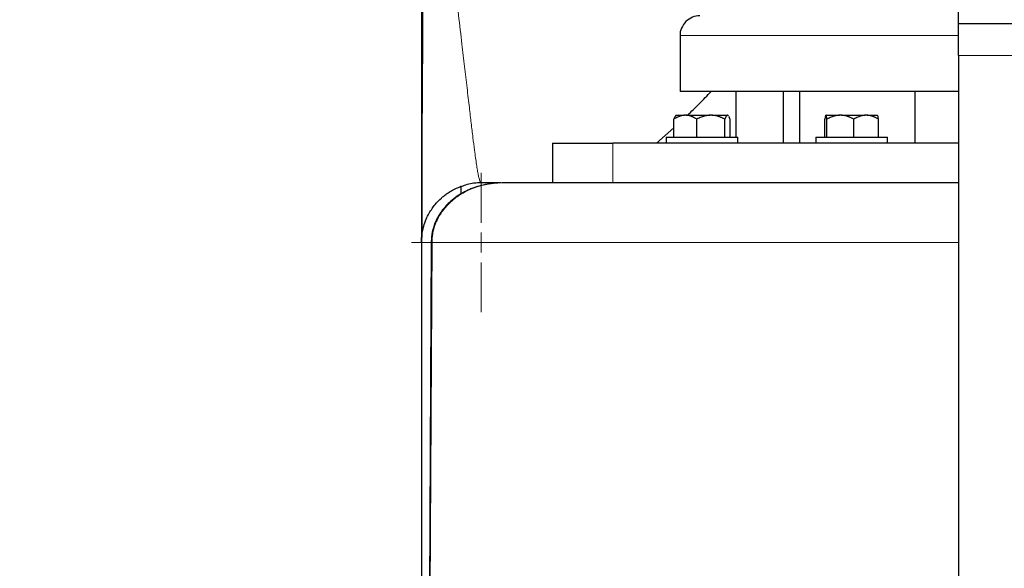
# Model space of a CAD drawing. Units: millimetres. Extents: x 0 to 420, y 0 to 297.
# Drawn here: x 259 to 276, y 191 to 200 of the extents above; entities that cross this region are included whole.
import ezdxf

# ---------------------------------------------------------------- set-up
doc = ezdxf.new("R2010")
doc.units = ezdxf.units.MM
doc.styles.add('SLDTEXTSTYLE0', font='TXT', dxfattribs={"width": 0.605})
doc.dimstyles.new('SLDDIMSTYLE0', dxfattribs={"dimtxt": 3.5, "dimasz": 3.5, "dimexe": 0, "dimexo": 0.0625, "dimgap": 0.875, "dimtad": 1, "dimlfac": 15, "dimrnd": 1e-09, "dimzin": 12, "dimdsep": 46, "dimtxsty": 'SLDTEXTSTYLE0', "dimsah": 1, "dimcen": 0.09, "dimadec": 0, "dimazin": 3, "dimtfac": 1, "dimtdec": 3, "dimtofl": 0, "dimtmove": 0, "dimatfit": 3, "dimfxl": 0, "dimfrac": 2, "dimtolj": 1, "dimtzin": 12, "dimarcsym": 0})
doc.dimstyles.new('SLDDIMSTYLE1', dxfattribs={"dimtxt": 3.5, "dimasz": 3.5, "dimexe": 0, "dimexo": 0.0625, "dimgap": 0.875, "dimtad": 1, "dimlfac": 15, "dimrnd": 1e-09, "dimzin": 12, "dimdsep": 46, "dimtxsty": 'SLDTEXTSTYLE0', "dimsah": 1, "dimcen": 0.09, "dimadec": 0, "dimazin": 3, "dimtfac": 1, "dimtdec": 3, "dimtmove": 0, "dimatfit": 0, "dimfxl": 0, "dimfrac": 2, "dimtolj": 1, "dimtzin": 12, "dimarcsym": 0})

# ---------------------------------------------------------------- blocks, each defined once
blk = doc.blocks.new('_D_7')
at = {"color": 7, "linetype": 'Continuous', "lineweight": 0}
for p, q in [((265.871, 206.86), (265.871, 152.07)), ((317.871, 206.86), (317.871, 152.07)), ((265.871, 153.07), (317.871, 153.07))]:
    blk.add_line(p, q, dxfattribs=at)
at = {"color": 7, "linetype": 'Continuous', "lineweight": 18}
for points in [[(265.871, 153.07), (269.371, 152.531), (269.371, 153.608)], [(317.871, 153.07), (314.371, 153.608), (314.371, 152.531)]]:
    blk.add_solid(points, dxfattribs=at)
at = {"color": 7, "linetype": 'Continuous', "lineweight": 18, "insert": (287.86, 157.581), "char_height": 3.5, "attachment_point": 1, "style": 'SLDTEXTSTYLE0'}
blk.add_mtext('780', dxfattribs=at)
blk = doc.blocks.new('_D_11')
at = {"color": 7, "linetype": 'Continuous', "lineweight": 0}
for p, q in [((265.871, 206.86), (265.871, 167.773)), ((277.537, 200.96), (277.537, 167.773)), ((265.871, 168.773), (259.14, 168.773)), ((277.537, 168.773), (265.871, 168.773)), ((277.537, 168.773), (284.268, 168.773))]:
    blk.add_line(p, q, dxfattribs=at)
at = {"color": 7, "linetype": 'Continuous', "lineweight": 18}
for points in [[(265.871, 168.773), (262.371, 169.312), (262.371, 168.235)], [(277.537, 168.773), (281.037, 168.235), (281.037, 169.312)]]:
    blk.add_solid(points, dxfattribs=at)
at = {"color": 7, "linetype": 'Continuous', "lineweight": 18, "insert": (267.694, 173.285), "char_height": 3.5, "attachment_point": 1, "style": 'SLDTEXTSTYLE0'}
blk.add_mtext('175', dxfattribs=at)
blk = doc.blocks.new('SW_CENTERMARKSYMBOL_23')
at = {"color": 0, "linetype": 'Continuous', "lineweight": 18}
for p, q in [((0, 0.333), (0, 1.167)), ((0, 0), (0, 0.167)), ((-0.333, 0), (-1.167, 0)), ((0, 0), (-0.167, 0)), ((0, 0), (0, -0.167)), ((0, 0), (0.167, 0)), ((0.333, 0), (1.167, 0)), ((0, -0.333), (0, -1.167))]:
    blk.add_line(p, q, dxfattribs=at)

msp = doc.modelspace()

# ---------------------------------------------------------------- linework, layer by layer
at = {"color": 7, "linetype": 'Continuous', "lineweight": 25}
for p, q in [((265.87068, 205.18859), (265.87068, 185.41481)), ((265.87068, 205.18858), (265.87068, 196.62646)), ((280.20401, 200.29317), (274.87068, 200.29317)), ((270.20401, 200.09311), (270.20401, 199.15977)), ((274.87068, 199.75984), (274.87068, 180.82644)), ((274.87068, 199.15977), (270.20401, 199.15977)), ((271.13734, 199.15977), (271.13734, 198.39311)), ((271.93734, 198.29311), (271.93734, 199.15977)), ((272.20401, 199.15977), (272.20401, 198.29311)), ((274.13734, 199.15977), (274.13734, 198.29311)), ((270.10078, 198.39311), (270.10078, 198.69311)), ((270.12918, 198.75168), (270.12917, 198.75168)), ((270.13727, 198.75977), (270.12918, 198.75168)), ((270.13727, 198.75977), (270.27871, 198.75977)), ((270.30616, 198.75977), (270.27871, 198.75977)), ((270.30616, 198.75977), (270.70235, 198.75977)), ((270.48409, 198.39311), (270.48409, 198.69311)), ((270.73602, 198.75977), (270.70235, 198.75977)), ((270.73602, 198.75977), (270.99461, 198.75977)), ((270.95428, 198.39311), (270.95428, 198.69311)), ((271.00084, 198.75977), (270.99461, 198.75977)), ((271.00084, 198.75977), (271.01099, 198.7499)), ((271.00084, 198.75977), (271.00468, 198.75977)), ((271.01277, 198.75168), (271.00468, 198.75977)), ((271.04117, 198.39311), (271.04117, 198.69311)), ((272.62943, 198.39311), (272.62943, 198.69311)), ((272.64477, 198.75769), (272.64563, 198.75977)), ((272.64545, 198.75977), (272.64563, 198.75977)), ((272.64813, 198.75977), (272.64563, 198.75977)), ((272.64813, 198.75977), (272.87309, 198.75977)), ((272.66433, 198.39311), (272.66433, 198.69311)), ((272.9053, 198.75977), (272.87309, 198.75977)), ((272.9053, 198.75977), (273.30662, 198.75977)), ((273.11406, 198.39311), (273.11406, 198.69311)), ((273.33633, 198.75977), (273.30662, 198.75977)), ((273.33633, 198.75977), (273.51286, 198.75977)), ((273.52889, 198.39311), (273.52889, 198.69311)), ((269.80949, 198.29311), (270.10078, 198.54659)), ((268.06516, 198.29344), (268.06516, 197.62644)), ((269.97098, 198.39311), (269.97098, 198.29277)), ((269.97098, 198.39311), (270.57098, 198.39311)), ((270.57098, 198.39311), (271.17098, 198.39311)), ((271.17098, 198.29277), (271.17098, 198.39311)), ((272.47916, 198.39311), (272.47916, 198.29277)), ((272.47916, 198.39311), (273.07916, 198.39311)), ((273.07916, 198.39311), (273.67916, 198.39311)), ((273.67916, 198.29277), (273.67916, 198.39311)), ((266.43245, 197.52418), (266.42371, 197.52099)), ((266.53734, 197.44631), (266.53734, 197.57574)), ((266.03304, 196.62814), (265.97207, 184.51128)), ((266.03345, 196.64598), (266.0332, 196.62719)), ((265.87068, 196.62644), (265.87068, 184.1102))]:
    msp.add_line(p, q, dxfattribs=at)
at = {"color": 8, "linetype": 'Continuous', "lineweight": 18}
for p, q in [((274.86957, 200.09311), (270.20401, 200.09311)), ((280.20401, 199.75984), (274.87068, 199.75984)), ((269.07827, 198.29311), (269.07827, 197.62644)), ((266.04757, 196.62644), (266.03657, 196.62813)), ((265.986, 184.54246), (266.04757, 196.62644)), ((274.87068, 196.62644), (266.04765, 196.62644))]:
    msp.add_line(p, q, dxfattribs=at)
at = {"color": 7, "linetype": 'Continuous', "lineweight": 25}
for points, knots in [([(265.89191, 205.16544), (265.89201, 205.12743), (265.89288, 204.77046), (265.89404, 204.12328), (265.89513, 203.24948), (265.89535, 202.4551), (265.89475, 201.73868), (265.89338, 201.0987), (265.8913, 200.52843), (265.88881, 200.06056), (265.88626, 199.68051), (265.88348, 199.35974), (265.88121, 199.04201), (265.87947, 198.71296), (265.87805, 198.37244), (265.87703, 198.06227), (265.87628, 197.78609), (265.87572, 197.54532), (265.87527, 197.32118), (265.87492, 197.12039), (265.87465, 196.94969), (265.87447, 196.81827), (265.87436, 196.72948), (265.87435, 196.71791), (265.87434, 196.712)], [0, 0, 0, 0, 0.008640248, 0.081160864, 0.149523176, 0.213741095, 0.272774324, 0.327793746, 0.37878597, 0.425741371, 0.45861885, 0.489246474, 0.521692505, 0.558253571, 0.598941532, 0.643772632, 0.680121495, 0.718804147, 0.759823884, 0.803183742, 0.848882813, 0.896926904, 0.947312808, 1, 1, 1, 1]), ([(274.87068, 200.29317), (274.87068, 200.29317), (274.87068, 200.30705), (274.87068, 200.36049), (274.87068, 200.40002), (274.87068, 200.49875), (274.87068, 200.55791), (274.87068, 200.68691), (274.87068, 200.75669), (274.87068, 200.82651)], [0, 0, 0, 0, 0.25, 0.25, 0.5, 0.5, 0.75, 0.75, 1, 1, 1, 1]), ([(270.53734, 200.42644), (270.53599, 200.42643), (270.49359, 200.42627), (270.40648, 200.40874), (270.29439, 200.33516), (270.22474, 200.2244), (270.1979, 200.13592), (270.20457, 200.09353), (270.20485, 200.09172)], [0, 0, 0, 0, 0.00775537, 0.24377866, 0.49861235, 0.75344604, 0.98946933, 1, 1, 1, 1]), ([(274.87068, 199.75984), (274.87068, 199.82965), (274.87068, 199.89944), (274.87068, 200.02844), (274.87068, 200.0876), (274.87068, 200.18633), (274.87068, 200.22586), (274.87068, 200.27929), (274.87068, 200.29317), (274.87068, 200.29317)], [0, 0, 0, 0, 0.25, 0.25, 0.5, 0.5, 0.75, 0.75, 1, 1, 1, 1]), ([(270.32712, 198.75977), (270.39362, 198.82296), (270.52348, 198.94636), (270.6583, 199.08979), (270.72409, 199.15977)], [0, 0, 0, 0, 0.51204446, 1, 1, 1, 1]), ([(270.27871, 198.75977), (270.27456, 198.75949), (270.26626, 198.75893), (270.25384, 198.75733), (270.24144, 198.75518), (270.22903, 198.75242), (270.21656, 198.74908), (270.20402, 198.74513), (270.18559, 198.73853), (270.16126, 198.72799), (270.13096, 198.71214), (270.111, 198.69955), (270.10078, 198.69311)], [0, 0, 0, 0, 0.06689428, 0.13370671, 0.20070137, 0.26813617, 0.33626037, 0.40531251, 0.47551869, 0.64341572, 0.81760832, 1, 1, 1, 1]), ([(270.13096, 198.7499), (270.12773, 198.74737), (270.11715, 198.7391), (270.10749, 198.71196), (270.10078, 198.69311)], [0, 0, 0, 0, 0.305422754, 1, 1, 1, 1]), ([(270.48409, 198.69311), (270.47893, 198.69641), (270.46875, 198.70295), (270.45342, 198.71198), (270.43827, 198.7203), (270.42324, 198.72784), (270.40831, 198.73463), (270.39108, 198.74161), (270.37158, 198.74831), (270.34974, 198.75404), (270.32797, 198.75807), (270.31342, 198.75921), (270.30616, 198.75977)], [0, 0, 0, 0, 0.092372728, 0.182486438, 0.270544625, 0.356773716, 0.441423688, 0.524768138, 0.646777235, 0.765782315, 0.883065765, 1, 1, 1, 1]), ([(270.70235, 198.75977), (270.69725, 198.75949), (270.68707, 198.75893), (270.67183, 198.75733), (270.65661, 198.75518), (270.64138, 198.75242), (270.62609, 198.74908), (270.61072, 198.74513), (270.58813, 198.73853), (270.55826, 198.72799), (270.5211, 198.71214), (270.49661, 198.69955), (270.48409, 198.69311)], [0, 0, 0, 0, 0.06689428, 0.13370671, 0.20070137, 0.26813617, 0.33626038, 0.40531251, 0.47551869, 0.64341572, 0.81760832, 1, 1, 1, 1]), ([(270.95428, 198.69311), (270.94796, 198.69641), (270.93547, 198.70295), (270.91666, 198.71198), (270.89807, 198.7203), (270.87963, 198.72784), (270.86132, 198.73463), (270.8402, 198.74161), (270.81626, 198.74831), (270.78945, 198.75404), (270.76276, 198.75807), (270.74492, 198.75921), (270.73602, 198.75977)], [0, 0, 0, 0, 0.092372728, 0.182486438, 0.270544624, 0.356773715, 0.441423688, 0.524768138, 0.646777234, 0.765782315, 0.883065764, 1, 1, 1, 1]), ([(270.99461, 198.75977), (270.99367, 198.75949), (270.99179, 198.75893), (270.98896, 198.75733), (270.98614, 198.75518), (270.98333, 198.75242), (270.98051, 198.74908), (270.97768, 198.74513), (270.97351, 198.73853), (270.96798, 198.72799), (270.96112, 198.71214), (270.95659, 198.69955), (270.95428, 198.69311)], [0, 0, 0, 0, 0.06689428, 0.13370671, 0.20070137, 0.26813617, 0.33626037, 0.40531251, 0.47551869, 0.64341572, 0.81760832, 1, 1, 1, 1]), ([(271.04117, 198.69311), (271.04, 198.69641), (271.03769, 198.70295), (271.03421, 198.71198), (271.03077, 198.7203), (271.02737, 198.72783), (271.02399, 198.73466), (271.02172, 198.7386), (271.0206, 198.74056)], [0, 0, 0, 0, 0.17602579, 0.34774679, 0.51555078, 0.67986924, 0.84117852, 1, 1, 1, 1]), ([(272.63769, 198.74054), (272.6373, 198.73888), (272.63652, 198.73552), (272.63536, 198.72982), (272.6342, 198.7236), (272.63302, 198.71681), (272.63183, 198.70946), (272.63063, 198.70158), (272.62983, 198.69595), (272.62943, 198.69311)], [0, 0, 0, 0, 0.135992753, 0.273757203, 0.413627395, 0.555913178, 0.700900078, 0.848849615, 1, 1, 1, 1]), ([(272.66433, 198.69311), (272.66386, 198.69641), (272.66294, 198.70295), (272.66154, 198.71198), (272.66017, 198.7203), (272.6588, 198.72784), (272.65743, 198.73463), (272.65586, 198.74161), (272.6541, 198.74831), (272.65212, 198.75404), (272.65013, 198.75807), (272.64879, 198.75921), (272.64813, 198.75977)], [0, 0, 0, 0, 0.09237273, 0.18248644, 0.27054462, 0.35677372, 0.44142369, 0.52476814, 0.64677723, 0.76578232, 0.88306576, 1, 1, 1, 1]), ([(272.87309, 198.75977), (272.86822, 198.75949), (272.85848, 198.75893), (272.84391, 198.75733), (272.82936, 198.75518), (272.81479, 198.75242), (272.80017, 198.74908), (272.78545, 198.74513), (272.76384, 198.73853), (272.73528, 198.72799), (272.69974, 198.71214), (272.67631, 198.69955), (272.66433, 198.69311)], [0, 0, 0, 0, 0.06689428, 0.13370671, 0.20070137, 0.26813617, 0.33626037, 0.40531251, 0.47551869, 0.64341572, 0.81760832, 1, 1, 1, 1]), ([(273.11406, 198.69311), (273.10801, 198.69641), (273.09607, 198.70295), (273.07808, 198.71198), (273.0603, 198.7203), (273.04267, 198.72784), (273.02515, 198.73463), (273.00494, 198.74161), (272.98205, 198.74831), (272.95642, 198.75404), (272.93088, 198.75807), (272.91382, 198.75921), (272.9053, 198.75977)], [0, 0, 0, 0, 0.09237273, 0.18248644, 0.27054462, 0.35677372, 0.44142369, 0.52476814, 0.64677723, 0.76578232, 0.88306576, 1, 1, 1, 1]), ([(273.30662, 198.75977), (273.30212, 198.75949), (273.29314, 198.75893), (273.27969, 198.75733), (273.26626, 198.75518), (273.25282, 198.75242), (273.23934, 198.74908), (273.22578, 198.74513), (273.20585, 198.73853), (273.17949, 198.72799), (273.14672, 198.71214), (273.12511, 198.69955), (273.11406, 198.69311)], [0, 0, 0, 0, 0.066894283, 0.13370671, 0.200701368, 0.268136169, 0.336260375, 0.405312508, 0.475518688, 0.643415722, 0.817608321, 1, 1, 1, 1]), ([(273.52889, 198.69311), (273.52331, 198.69641), (273.51229, 198.70295), (273.49569, 198.71198), (273.47929, 198.7203), (273.46303, 198.72784), (273.44687, 198.73463), (273.42824, 198.74161), (273.40711, 198.74831), (273.38346, 198.75404), (273.35991, 198.75807), (273.34418, 198.75921), (273.33633, 198.75977)], [0, 0, 0, 0, 0.09237273, 0.18248644, 0.27054462, 0.35677372, 0.44142369, 0.52476814, 0.64677723, 0.76578231, 0.88306576, 1, 1, 1, 1]), ([(273.52889, 198.69311), (273.52618, 198.71134), (273.52129, 198.74429), (273.51594, 198.75355), (273.51354, 198.75769)], [0, 0, 0, 0, 0.553218284, 1, 1, 1, 1]), ([(268.06516, 198.29311), (268.06516, 198.29311), (268.15095, 198.29311), (268.49083, 198.29311), (268.74491, 198.29311), (269.07827, 198.29311)], [0, 0, 0, 0, 0.5, 0.5, 1, 1, 1, 1]), ([(274.87068, 198.29311), (274.83718, 198.29311), (274.44408, 198.29311), (273.74652, 198.29311), (272.78681, 198.29311), (271.89956, 198.29311), (271.07959, 198.29311), (270.33374, 198.29311), (269.65684, 198.29311), (269.27113, 198.29311), (269.07827, 198.29311)], [0, 0, 0, 0, 0.01313348, 0.15411441, 0.29509534, 0.43607627, 0.57705721, 0.71803814, 0.85901907, 1, 1, 1, 1]), ([(267.15137, 197.6231), (267.09326, 197.61843), (266.98802, 197.60998), (266.84247, 197.57676), (266.73177, 197.54027), (266.64957, 197.50546), (266.58767, 197.4751), (266.52865, 197.44219), (266.44877, 197.39126), (266.341, 197.30742), (266.23714, 197.1965), (266.1528, 197.07128), (266.09234, 196.94719), (266.04586, 196.80186), (266.0386, 196.69722), (266.03495, 196.64478)], [0, 0, 0, 0, 0.10990371, 0.19904829, 0.27791667, 0.32594285, 0.36484823, 0.40683987, 0.45201036, 0.54099447, 0.66062084, 0.73343453, 0.81567169, 0.90762361, 1, 1, 1, 1]), ([(266.87068, 197.62644), (266.87068, 197.62644), (266.79016, 197.62644), (266.6708, 197.61643), (266.56991, 197.5756), (266.53734, 197.56242)], [0, 0, 0, 0, 0.000005078, 0.677158076, 1, 1, 1, 1]), ([(267.20108, 197.62644), (267.19959, 197.62644), (267.1499, 197.62644), (267.03974, 197.62644), (266.92729, 197.62644), (266.87068, 197.62644)], [0, 0, 0, 0, 0.01510332, 0.50410514, 1, 1, 1, 1]), ([(274.87068, 197.62644), (274.74323, 197.62644), (274.27483, 197.62644), (273.51262, 197.62644), (272.58696, 197.62644), (271.71526, 197.62644), (270.89615, 197.62644), (270.13272, 197.62644), (269.42687, 197.62644), (268.78011, 197.62644), (268.1957, 197.62644), (267.66929, 197.62644), (267.3727, 197.62644), (267.22441, 197.62644)], [0, 0, 0, 0, 0.03603077, 0.13242189, 0.2288152, 0.32522342, 0.4216146, 0.51800796, 0.61441623, 0.7108073, 0.80720072, 0.90360834, 1, 1, 1, 1]), ([(265.87068, 196.62644), (265.87074, 196.63536), (265.87088, 196.6525), (265.87188, 196.67718), (265.87329, 196.69979), (265.87503, 196.72033), (265.87696, 196.7388), (265.87896, 196.7552), (265.88356, 196.78861), (265.89234, 196.83698), (265.91328, 196.92048), (265.94669, 197.01498), (265.99539, 197.11364), (266.0464, 197.19481), (266.11118, 197.28055), (266.17994, 197.35226), (266.2523, 197.41325), (266.30637, 197.453), (266.36215, 197.48822), (266.41284, 197.51598), (266.45591, 197.53672), (266.49143, 197.55193), (266.51237, 197.56008), (266.52386, 197.56438), (266.52981, 197.56657), (266.5341, 197.56811), (266.53683, 197.56907), (266.53717, 197.56919), (266.53734, 197.56925)], [0, 0, 0, 0, 0.02066938, 0.03974508, 0.0572271, 0.07311542, 0.08741006, 0.10011101, 0.11121829, 0.16513161, 0.21292208, 0.30709924, 0.38928502, 0.45261913, 0.51072822, 0.61280362, 0.6521829, 0.70213182, 0.7502447, 0.79355468, 0.83692749, 0.87742076, 0.91902629, 0.93504729, 0.95114395, 0.96732758, 0.98360929, 1, 1, 1, 1])]:
    msp.add_open_spline(points, degree=3, knots=knots, dxfattribs=at)
at = {"color": 8, "linetype": 'Continuous', "lineweight": 18}
for points, knots in [([(266.87068, 197.62648), (266.86779, 197.62782), (266.86132, 197.63081), (266.84899, 197.65678), (266.83595, 197.70081), (266.82273, 197.76151), (266.80884, 197.83805), (266.79349, 197.93424), (266.77726, 198.04617), (266.75744, 198.19293), (266.73347, 198.38221), (266.7046, 198.62121), (266.67209, 198.89764), (266.63539, 199.21345), (266.59396, 199.56963), (266.54649, 199.97368), (266.49204, 200.42862), (266.42961, 200.93837), (266.36298, 201.47147), (266.29207, 202.031), (266.21666, 202.62371), (266.14485, 203.20351), (266.07759, 203.77278), (266.01741, 204.33103), (265.97209, 204.77859), (265.95347, 205.04167), (265.94913, 205.10307)], [0, 0, 0, 0, 0.02543411, 0.05701065, 0.08777289, 0.11484463, 0.14502728, 0.17492955, 0.20455559, 0.23390778, 0.27687504, 0.3188842, 0.3599413, 0.40738382, 0.45377711, 0.49913228, 0.5541917, 0.60830292, 0.66232242, 0.71695794, 0.77284454, 0.83158029, 0.87873361, 0.92934873, 0.98351175, 1, 1, 1, 1]), ([(267.22438, 197.62644), (267.21474, 197.62638), (267.19546, 197.62626), (267.16655, 197.62533), (267.13768, 197.62385), (267.10886, 197.62176), (267.0801, 197.61908), (267.05141, 197.61579), (267.0228, 197.61191), (266.9943, 197.60742), (266.93741, 197.59724), (266.84668, 197.57601), (266.73103, 197.53717), (266.6183, 197.4866), (266.4875, 197.41219), (266.34554, 197.30208), (266.23183, 197.17139), (266.16275, 197.06201), (266.12127, 196.97913), (266.08966, 196.89669), (266.07044, 196.82615), (266.0595, 196.77045), (266.05343, 196.72838), (266.04932, 196.68618), (266.04835, 196.65797), (266.04786, 196.64389)], [0, 0, 0, 0, 0.017439818, 0.034859982, 0.052263063, 0.069651615, 0.087028168, 0.104395222, 0.121755116, 0.139107941, 0.156451955, 0.226016904, 0.307006599, 0.375766444, 0.447538581, 0.575907465, 0.693178432, 0.7502934, 0.80139413, 0.853913397, 0.90277423, 0.927200361, 0.951547878, 0.975818261, 1, 1, 1, 1]), ([(266.04794, 196.64389), (266.04783, 196.6439), (266.04752, 196.64392), (266.04657, 196.64399), (266.04356, 196.64422), (266.03495, 196.64495), (266.03565, 196.64544), (266.03618, 196.64582)], [0, 0, 0, 0, 0.01038614, 0.02875556, 0.08972145, 0.31190848, 1, 1, 1, 1])]:
    msp.add_open_spline(points, degree=3, knots=knots, dxfattribs=at)
msp.add_open_spline([(266.04765, 196.62644), (266.04767, 196.63224), (266.04774, 196.63805), (266.04786, 196.64389)], degree=3, dxfattribs=at)

# ---------------------------------------------------------------- block references
at = {"color": 7, "linetype": 'Continuous', "lineweight": 0}
msp.add_blockref('SW_CENTERMARKSYMBOL_23', (266.87068, 196.62644), dxfattribs=at)

# ---------------------------------------------------------------- dimensions: what is measured, and where the dimension line sits
at = {"color": 7, "linetype": 'Continuous', "lineweight": 18}
for base, p1, p2, dimstyle, picture, middle in [((265.87068, 168.77344), (277.53734, 201.05977), (265.87068, 206.95977), 'SLDDIMSTYLE1', '_D_11', (271.70401, 168.77344)), ((317.87068, 153.06973), (265.87068, 206.95977), (317.87068, 206.95977), 'SLDDIMSTYLE0', '_D_7', (291.87068, 153.06973))]:
    dim = msp.add_linear_dim(base=base, p1=p1, p2=p2, dimstyle=dimstyle, dxfattribs=at)
    dim.commit()
    dim.dimension.update_dxf_attribs({"geometry": picture, "text_midpoint": middle, "dimtype": 160})

doc.saveas('drawing.dxf')
